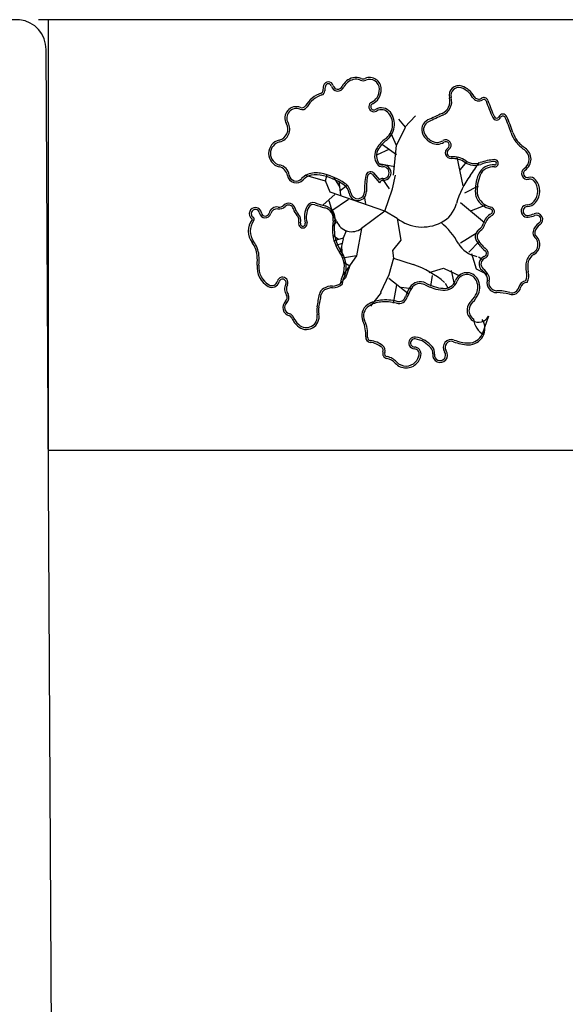
# Model space of a CAD drawing. Extents: x 292716 to 669988, y 21189 to 188120.
# Drawn here: x 626110 to 626490, y 56492 to 57178 of the extents above; entities that cross this region are included whole.
import ezdxf

# ---------------------------------------------------------------- set-up
doc = ezdxf.new("R2010")
doc.units = 0
doc.header["$LTSCALE"] = 1000
doc.layers.get('0').update_dxf_attribs({"linetype": 'CONTINUOUS'})

msp = doc.modelspace()

# ---------------------------------------------------------------- linework, layer by layer
for p, q in [((626563.81, 57178.29), (626123.31, 57178.29)), ((626130.14, 56878.29), (626563.81, 56878.29))]:
    msp.add_line(p, q)
at = {"linetype": 'ByBlock', "lineweight": 25}
msp.add_line((626130.14, 56878.29), (626130.14, 57178.29), dxfattribs=at)
at = {"color": 3}
for p, q in [((626378.59, 57103.5), (626386.03, 57111.35)), ((626372.8, 57090.68), (626379, 57103.5)), ((626379, 57103.5), (626374.45, 57108.87)), ((626372.8, 57090.68), (626369.08, 57098.95)), ((626372.8, 57084.07), (626362.88, 57091.1)), ((626370.73, 57070.01), (626372.8, 57090.68)), ((626367.43, 57087.79), (626359.16, 57084.07)), ((626419.1, 57062.57), (626414.97, 57082.41)), ((626371.56, 57075.8), (626360.4, 57077.87)), ((626417.04, 57073.73), (626422, 57079.52)), ((626323.19, 57065.88), (626309.55, 57069.6)), ((626323.27, 57066.02), (626324.32, 57070.35)), ((626332.99, 57062.39), (626329.12, 57068.47)), ((626355.78, 57070.72), (626360.9, 57064.58)), ((626356.68, 57071.66), (626360.81, 57066.7)), ((626369.91, 57060.5), (626371.97, 57070.01)), ((626326.43, 57058.06), (626323.27, 57066.02)), ((626333.94, 57055.95), (626332.7, 57065.88)), ((626333.45, 57059.34), (626338.27, 57062.97)), ((626367.84, 57060.5), (626363.29, 57067.12)), ((626420.34, 57057.61), (626429.85, 57062.57)), ((626329.8, 57056.37), (626321.54, 57049.34)), ((626364.53, 57044.79), (626326.43, 57058.06)), ((626351.3, 57050.17), (626350.47, 57055.13)), ((626364.53, 57044.79), (626369.91, 57060.5)), ((626325.67, 57052.23), (626328.56, 57042.31)), ((626339.19, 57052.9), (626326.89, 57044.71)), ((626417.45, 57050.99), (626433.99, 57036.94)), ((626424.89, 57045.21), (626435.23, 57049.34)), ((626331.04, 57038.18), (626328.56, 57041.9)), ((626364.53, 57044.79), (626348.41, 57032.8)), ((626373.21, 57039.83), (626364.53, 57044.79)), ((626331, 57037.69), (626328.31, 57034.75)), ((626373.21, 57039.83), (626375.69, 57024.54)), ((626332.4, 57025.03), (626328.43, 57027.85)), ((626337.56, 57031.24), (626335.68, 57025.97)), ((626348.41, 57032.8), (626344.94, 57013.67)), ((626417.45, 57022.88), (626429.02, 57029.91)), ((626335.68, 57025.97), (626329.25, 57024.22)), ((626334.87, 57022.23), (626330.54, 57020.94)), ((626335.68, 57025.62), (626333.45, 57016.38)), ((626334.39, 57020), (626334.76, 57013.79)), ((626375.69, 57024.54), (626369.91, 57017.51)), ((626423.24, 57016.27), (626430.27, 57023.71)), ((626344.94, 57013.67), (626335.1, 57012.16)), ((626344.94, 57013.67), (626335.68, 57000.57)), ((626369.91, 57017.51), (626370.73, 57012.13)), ((626424.89, 57015.44), (626428.2, 57004.69)), ((626340.13, 57006.54), (626336.27, 57008.88)), ((626370.73, 57012.13), (626367.43, 57000.56)), ((626370.73, 57012.13), (626384.38, 57007.58)), ((626429.85, 57012.96), (626432.33, 57011.31)), ((626340.01, 57006.19), (626337.21, 56998.35)), ((626367.43, 57000.56), (626361.64, 56988.15)), ((626395.54, 57002.21), (626405.46, 57005.1)), ((626397.6, 57000.14), (626396.36, 56992.7)), ((626405.46, 57005.1), (626417.86, 56999.32)), ((626410.83, 57003.45), (626412.9, 56993.94)), ((626428.2, 57004.69), (626435.64, 57000.97)), ((626333.94, 56994.77), (626334.35, 56997.66)), ((626337.21, 56998.35), (626334.05, 56994.82)), ((626335.15, 56994.11), (626335.6, 56997.26)), ((626367.43, 56998.08), (626381.48, 56986.91)), ((626372.8, 56993.53), (626370.32, 56980.71)), ((626406.7, 56994.77), (626408.77, 56991.05)), ((626362.05, 56988.15), (626354.61, 56978.65)), ((626376.11, 56991.88), (626383.14, 56991.05)), ((626436.88, 56971.62), (626432.33, 56959.22))]:
    msp.add_line(p, q, dxfattribs=at)
at = {"color": 0, "lineweight": -3}
msp.add_lwpolyline([(626133.33, 56300.03), (626128.59, 57157.47, 0.38019), (626110.13, 57178.24), (625543.42, 57178.24, 0.451428), (625523.9, 57156.11), (625523.9, 55792.46, 0.432066), (625548.38, 55769.42), (626109.97, 55769.42, 0.394709), (626136.36, 55794.1), (626134.7, 55994.94)], format="xyb", dxfattribs=at)
at = {"color": 3}
for centre, major_axis, start_param, end_param in [((626344.99, 57126.89), (-7.96, 7.96), -0.544875, 0.338704), ((626344.48, 57128.97), (6.45, 6.45), 0.378594, 1.025921), ((626344.48, 57128.97), (5.53, 5.53), 0.378594, 1.025921), ((626349.44, 57140.48), (2.41, 2.41), 3.520187, 4.333795), ((626354, 57129.9), (5.73, 5.73), 5.505983, 7.475388), ((626354, 57129.9), (-4.82, 4.82), 3.935186, 5.904591), ((626335.4, 57128.82), (9.84, 9.84), 2.099402, 2.364275), ((626325.26, 57131.48), (-2.43, 2.43), 4.183783, 6.811791), ((626335.4, 57128.82), (-8.92, 8.92), 0.528606, 0.793478), ((626325.26, 57131.48), (-1.51, 1.51), 4.183783, 6.811791), ((626331.82, 57133.2), (-3.28, 3.28), 1.04219, 3.480297), ((626331.82, 57133.2), (2.37, 2.37), 2.612987, 5.051093), ((626344.99, 57126.89), (-7.05, 7.05), -0.544875, 0.338704), ((626349.44, 57140.48), (3.32, 3.32), 3.520187, 4.333795), ((626350.16, 57129.87), (7.53, 7.53), 4.932988, 5.505983), ((626350.16, 57129.87), (8.45, 8.45), 4.932988, 5.505983), ((626416.09, 57125.63), (-4.77, 4.77), -1.117315, 1.056719), ((626416.09, 57125.63), (3.85, 3.85), 0.453482, 2.627516), ((626413.21, 57117.29), (-10.09, 10.09), 4.429926, 5.165871), ((626413.21, 57117.29), (11.01, 11.01), 6.000722, 6.736667), ((626326.78, 57107.64), (-14.47, 14.47), -0.463189, 0.241866), ((626326.78, 57107.64), (-13.55, 13.55), -0.463189, 0.241866), ((626319.75, 57128.69), (1.22, 1.22), 4.2492, 5.505867), ((626319.75, 57128.69), (2.14, 2.14), 4.2492, 5.505867), ((626351.53, 57129), (-6.38, 6.38), 2.803474, 3.362192), ((626351.53, 57129), (7.3, 7.3), 4.37427, 4.932988), ((626400.7, 57121.35), (-6.53, 6.53), 2.782409, 4.198312), ((626400.7, 57121.35), (-7.44, 7.44), 2.782409, 4.198312), ((626429.98, 57126.51), (3.44, 3.44), 2.85913, 4.532674), ((626429.98, 57126.51), (2.52, 2.52), 2.85913, 4.532674), ((626433.68, 57121.17), (2.07, 2.07), 5.819404, 7.674267), ((626433.68, 57121.17), (-1.16, 1.16), 4.248607, 6.103471), ((626302.92, 57109.72), (5.63, 5.63), 0.40163, 2.879264), ((626302.92, 57109.72), (4.71, 4.71), 0.40163, 2.879264), ((626306.92, 57119.64), (2.85, 2.85), 3.543223, 4.954255), ((626306.92, 57119.64), (-1.94, 1.94), 1.972426, 3.383459), ((626356.96, 57117.69), (2.49, 2.49), 1.232678, 4.459633), ((626356.96, 57117.69), (1.57, 1.57), 1.232678, 4.459633), ((626362.14, 57108.89), (5.65, 5.65), 6.159502, 7.601225), ((626362.14, 57108.89), (-4.73, 4.73), 4.588705, 6.030429), ((626547.18, 57158.99), (-83.44, 83.44), 1.107015, 1.212454), ((626547.18, 57158.99), (82.53, 82.53), 2.677811, 2.783251), ((626357.62, 57105.37), (-8.79, 8.79), 3.775645, 4.588705), ((626357.62, 57105.37), (9.7, 9.7), 5.346441, 6.159502), ((627041.59, 55709.84), (-1089.63, 1089.63), -0.359183, -0.352094), ((627041.59, 55709.84), (-1088.71, 1088.71), -0.359183, -0.352094), ((626442.46, 57111.34), (2.09, 2.09), 2.783251, 5.070731), ((626442.46, 57111.34), (1.17, 1.17), 2.783251, 5.070731), ((626446.8, 57109.36), (2.2, 2.2), 5.924843, 8.212324), ((626446.8, 57109.36), (1.28, 1.28), 5.924843, 8.212324), ((626360.88, 57070.26), (68.04, 68.04), 5.805084, 5.924843), ((626360.88, 57070.26), (68.95, 68.95), 5.805084, 5.924843), ((626289.37, 57101.91), (-5.43, 5.43), 2.579095, 4.45006), ((626289.37, 57101.91), (-6.34, 6.34), 2.579095, 4.45006), ((626357.34, 57105.41), (-8.99, 8.99), 2.997491, 3.775645), ((626357.34, 57105.41), (-9.9, 9.9), 2.997491, 3.775645), ((626397.69, 57101.68), (5.23, 5.23), 1.218702, 2.820332), ((626397.69, 57101.68), (4.31, 4.31), 1.218702, 2.820332), ((626402.99, 57104.34), (-9.42, 9.42), 1.249536, 1.892065), ((626402.99, 57104.34), (-8.51, 8.51), 1.249536, 1.892065), ((626471.03, 57105.22), (-13.68, 13.68), 1.092695, 1.458023), ((626471.03, 57105.22), (12.76, 12.76), 2.663491, 3.028819), ((626293.18, 57085.1), (-6.76, 6.76), -0.562498, 2.133294), ((626293.18, 57085.1), (-5.85, 5.85), -0.562498, 2.133294), ((626367.95, 57083.36), (-7.4, 7.4), 0.213032, 0.836555), ((626379.23, 57076.1), (16.88, 16.88), 1.426694, 1.783829), ((626379.23, 57076.1), (-15.97, 15.97), -0.144102, 0.213032), ((626400.96, 57100.29), (6.22, 6.22), 3.462861, 4.502117), ((626400.96, 57100.29), (5.31, 5.31), 3.462861, 4.502117), ((626407.07, 57090.86), (2.64, 2.64), 4.527877, 7.64371), ((626407.07, 57090.86), (-1.72, 1.72), 2.957081, 6.072913), ((626410.72, 57085.54), (-2.84, 2.84), -0.184512, 2.398814), ((626476.6, 57109.65), (-18.71, 18.71), 1.458023, 1.757618), ((626476.6, 57109.65), (17.8, 17.8), 3.028819, 3.328415), ((626457.17, 57081.17), (6.58, 6.58), 4.525567, 6.470007), ((626367.27, 57083.33), (-6.92, 6.92), 0.836555, 1.377747), ((626367.95, 57083.36), (-6.48, 6.48), 0.213032, 0.836555), ((626367.27, 57083.33), (6, 6), 2.407352, 2.948543), ((626410.72, 57085.54), (-1.92, 1.92), -0.184512, 2.398814), ((626411.57, 57065.55), (12.22, 12.22), 0.196766, 0.828018), ((626457.17, 57081.17), (-5.66, 5.66), 2.954771, 4.899211), ((626289.45, 57068.62), (-5.19, 5.19), 4.089311, 5.274887), ((626289.45, 57068.62), (-6.11, 6.11), 4.089311, 5.274887), ((626363.05, 57080.49), (3.32, 3.32), 2.948543, 3.978149), ((626363.05, 57080.49), (2.4, 2.4), 2.948543, 3.978149), ((626363.5, 57071.66), (-3.84, 3.84), 2.305036, 5.548946), ((626363.5, 57071.66), (-2.93, 2.93), 2.305036, 5.548946), ((626411.57, 57065.55), (-11.31, 11.31), -1.374031, -0.742779), ((626427.37, 57089.22), (-8.81, 8.81), 1.767562, 2.696119), ((626427.37, 57089.22), (-7.9, 7.9), 1.767562, 2.696119), ((626330.87, 57139.8), (82.5, 82.5), 4.852171, 4.946558), ((626439.59, 57066.44), (7.43, 7.43), 1.278445, 1.958306), ((626443.69, 57043.07), (-26.72, 26.72), -0.714535, -0.445474), ((626443.69, 57043.07), (25.8, 25.8), 0.856261, 1.125323), ((626440.26, 57065.19), (-8.44, 8.44), -0.856261, -0.292352), ((626440.26, 57065.19), (7.52, 7.52), 0.714535, 1.278445), ((626441.19, 57078.28), (1.76, 1.76), 3.856128, 7.139446), ((626441.19, 57078.28), (-0.844, 0.844), 2.285331, 5.56865), ((626302.9, 57070.82), (4.44, 4.44), 2.518515, 4.778871), ((626302.9, 57070.82), (-3.53, 3.53), 0.947719, 3.208075), ((626314.6, 57060.57), (-7.47, 7.47), -0.415834, 0.066483), ((626314.6, 57060.57), (-6.56, 6.56), -0.415834, 0.066483), ((626316.78, 57054.96), (11.73, 11.73), 0.597153, 1.154962), ((626316.78, 57054.96), (-10.81, 10.81), -0.973644, -0.415834), ((626311.44, 57026.94), (30.98, 30.98), 0.187533, 0.597153), ((626311.44, 57026.94), (-31.9, 31.9), -1.383263, -0.973644), ((626404.81, 57060.02), (38.44, 38.44), 2.179114, 2.385395), ((626354.61, 57069), (2.38, 2.38), 0.126024, 2.179114), ((626404.81, 57060.02), (-37.52, 37.52), 0.608318, 0.814599), ((626354.61, 57069), (1.46, 1.46), 0.18585, 2.179114), ((626469.69, 57035.23), (-40.39, 40.39), 0.139782, 0.520806), ((626456.48, 57059.34), (-20.38, 20.38), 0.38751, 0.863458), ((626456.48, 57059.34), (19.47, 19.47), 1.958306, 2.434254), ((626439.59, 57066.44), (-6.52, 6.52), -0.292352, 0.38751), ((626464.02, 57071.14), (2.93, 2.93), 1.383974, 4.164869), ((626464.02, 57071.14), (2.01, 2.01), 1.383974, 4.164869), ((626465.86, 57063.53), (3.53, 3.53), 6.187209, 7.306462), ((626331.38, 57056.22), (5.94, 5.94), 5.642062, 6.470718), ((626331.38, 57056.22), (-6.85, 6.85), 4.071265, 4.899922), ((626363.11, 57063.95), (2.54, 2.54), 0.734239, 1.480053), ((626363.11, 57063.95), (1.62, 1.62), 0.734239, 2.078887), ((626465.86, 57063.53), (2.61, 2.61), 6.187209, 7.306462), ((626460.19, 57058.85), (7.81, 7.81), 4.808366, 6.187209), ((626460.19, 57058.85), (8.73, 8.73), 4.808366, 6.187209), ((626345.7, 57058.3), (4.29, 4.29), 2.500469, 5.526988), ((626345.7, 57058.3), (3.38, 3.38), 2.500469, 5.526988), ((626436.57, 57057.79), (-6.26, 6.26), 0.863458, 1.263942), ((626436.57, 57057.79), (-5.35, 5.35), 0.863458, 1.263942), ((626441.2, 57060.19), (9.04, 9.04), 2.834739, 3.717097), ((626274.4, 57043.09), (-2.99, 2.99), 4.085565, 8.043461), ((626289.52, 57041.96), (-4.12, 4.12), -0.916457, 0.521659), ((626290.9, 57052.37), (4.23, 4.23), 3.795932, 4.701546), ((626290.9, 57052.37), (-3.31, 3.31), 2.225135, 3.13075), ((626297.5, 57045.62), (-3.36, 3.36), 4.166637, 6.272343), ((626297.5, 57045.62), (2.45, 2.45), 5.737433, 7.843139), ((626324.3, 57040.78), (-11.13, 11.13), 0.28655, 1.054491), ((626324.3, 57040.78), (10.21, 10.21), 1.857346, 2.625288), ((626314.68, 57046.02), (3.38, 3.38), 0.474457, 1.857346), ((626314.68, 57046.02), (2.47, 2.47), 0.474457, 1.857346), ((626360.77, 57189.45), (-104.07, 104.07), 2.045254, 2.095037), ((626360.77, 57189.45), (-103.15, 103.15), 2.045254, 2.095037), ((626320.72, 57039.57), (6.55, 6.55), 5.321614, 6.807426), ((626394.28, 57055.66), (-14.86, 14.86), 2.826942, 3.662399), ((626441.2, 57060.19), (9.95, 9.95), 2.834739, 3.717097), ((626437.88, 57044.64), (-2.2, 2.2), 2.849884, 5.287894), ((626463.95, 57044.98), (3.09, 3.09), 0.831312, 4.070982), ((626463.95, 57044.98), (2.17, 2.17), 0.831312, 4.070982), ((626463.44, 57056.17), (4.83, 4.83), 3.972905, 4.808366), ((626463.44, 57056.17), (5.75, 5.75), 3.972905, 4.808366), ((626274.4, 57043.09), (-2.08, 2.08), 4.085565, 8.043461), ((626271.78, 57039.22), (-1.23, 1.23), 3.282414, 4.901868), ((626281.27, 57044.19), (2.84, 2.84), 2.514769, 5.234048), ((626281.27, 57044.19), (1.93, 1.93), 2.514769, 5.234048), ((626289.52, 57041.96), (3.2, 3.2), 0.654339, 2.092455), ((626310.66, 57048.84), (7.13, 7.13), 2.59584, 3.115249), ((626310.66, 57048.84), (6.22, 6.22), 2.59584, 3.115249), ((626299.57, 57038.32), (3.68, 3.68), 5.228694, 6.256842), ((626299.57, 57038.32), (4.59, 4.59), 5.228694, 6.256842), ((626320.72, 57039.57), (-5.63, 5.63), 3.750818, 5.236629), ((626444.17, 57032.97), (8.08, 8.08), 1.279088, 2.083811), ((626444.17, 57032.97), (-7.17, 7.17), -0.291708, 0.513015), ((626437.88, 57044.64), (-1.29, 1.29), 2.849884, 5.287894), ((626461.81, 57059.78), (-12.75, 12.75), 2.500185, 2.744704), ((626461.81, 57059.78), (13.67, 13.67), 4.070982, 4.3155), ((626470.29, 57039.06), (3.08, 3.08), 4.526371, 7.457093), ((626470.29, 57039.06), (-2.17, 2.17), 2.955575, 5.886296), ((626282.79, 57030.94), (-9.43, 9.43), 0.140821, 1.429975), ((626282.79, 57030.94), (8.51, 8.51), 1.711617, 3.000772), ((626271.78, 57039.22), (-0.313, 0.313), 3.282414, 4.901868), ((626307.48, 57036.14), (-2.12, 2.12), 0.516305, 4.196084), ((626307.48, 57036.14), (-1.21, 1.21), 0.516305, 4.196084), ((626360.94, 57032.41), (-23.25, 23.25), 0.609225, 0.861653), ((626360.94, 57032.41), (22.34, 22.34), 2.180022, 2.43245), ((626341.62, 57041.93), (-8.04, 8.04), 1.160217, 2.995577), ((626390.79, 57062.51), (-20.29, 20.29), 1.69682, 2.826942), ((626367.78, 56994.88), (-39.16, 39.16), 4.448434, 4.789397), ((626426.64, 57037.87), (-4.78, 4.78), 2.941774, 3.654608), ((626426.64, 57037.87), (5.7, 5.7), 4.51257, 5.225404), ((626477.85, 57027.99), (-7.31, 7.31), -0.186018, 0.516308), ((626477.85, 57027.99), (6.4, 6.4), 1.384779, 2.087104), ((626355.04, 57031.96), (19.07, 19.07), 2.43245, 2.977486), ((626355.04, 57031.96), (-18.15, 18.15), 0.861653, 1.40669), ((626433.79, 57027.08), (4.36, 4.36), 1.370978, 3.120095), ((626433.79, 57027.08), (3.45, 3.45), 1.370978, 3.120095), ((626471.8, 57029.66), (2.87, 2.87), 2.087104, 3.208203), ((626464.8, 57021.66), (-5.56, 5.56), 2.845227, 4.778999), ((626471.8, 57029.66), (-1.96, 1.96), 0.516308, 1.637407), ((626257.95, 57012.27), (-12.54, 12.54), 4.028395, 4.571568), ((626257.95, 57012.27), (-13.46, 13.46), 4.028395, 4.571568), ((626432.06, 57031.81), (-13.27, 13.27), 1.306841, 2.171172), ((626413.39, 57007.55), (15.61, 15.61), 6.123371, 6.261688), ((626413.39, 57007.55), (16.52, 16.52), 6.123371, 6.261688), ((626442.76, 57028.76), (-10.01, 10.01), 1.410982, 1.730619), ((626442.76, 57028.76), (9.09, 9.09), 2.981778, 3.301415), ((626464.8, 57021.66), (-4.65, 4.65), 2.845227, 4.778999), ((626242.35, 57010.69), (-23.63, 23.63), 3.825587, 4.028395), ((626242.35, 57010.69), (-24.55, 24.55), 3.825587, 4.028395), ((626318.72, 57005.96), (-12.52, 12.52), 3.438836, 4.548283), ((626318.72, 57005.96), (-13.43, 13.43), 3.450951, 4.548283), ((626435.94, 57008.05), (-4, 4), -0.424928, 1.665424), ((626433.15, 57015.46), (1.6, 1.6), 4.287461, 6.443008), ((626433.15, 57015.46), (-2.51, 2.51), 2.716665, 4.872211), ((626472.17, 57007.81), (-6.44, 6.44), -0.296366, 0.535216), ((626472.17, 57007.81), (5.53, 5.53), 1.274431, 2.106012), ((626290.88, 57005.75), (10.86, 10.86), 2.254791, 3.408995), ((626290.88, 57005.75), (-9.94, 9.94), 0.683994, 1.838199), ((626363.65, 56945.42), (46.33, 46.33), 0.077008, 0.46365), ((626435.94, 57008.05), (3.08, 3.08), 1.145869, 3.23622), ((626478.71, 57006.14), (11.22, 11.22), 2.106012, 2.606377), ((626478.71, 57006.14), (-10.3, 10.3), 0.535216, 1.035581), ((626421.77, 56993.45), (6.05, 6.05), 5.983174, 8.27883), ((626421.77, 56993.45), (-5.14, 5.14), 4.412377, 6.708033), ((626423.46, 56992.96), (-9.84, 9.84), 4.418432, 4.807017), ((626423.46, 56992.96), (10.76, 10.76), 5.989228, 6.377813), ((626432.44, 56997.77), (-2.65, 2.65), 3.656866, 4.418432), ((626432.44, 56997.77), (3.56, 3.56), 5.227662, 5.989228), ((626454.44, 56999.94), (-6.49, 6.49), 3.534192, 4.177173), ((626454.44, 56999.94), (-7.41, 7.41), 3.455021, 4.177173), ((626285.87, 56996.96), (-3.71, 3.71), 1.838199, 3.683968), ((626285.87, 56996.96), (2.79, 2.79), 3.408995, 5.254764), ((626293.34, 56995.11), (-2.65, 2.65), 3.491434, 6.82556), ((626293.34, 56995.11), (-1.73, 1.73), 3.491434, 6.82556), ((626303.02, 56990.6), (5.82, 5.82), 1.920637, 2.91659), ((626303.02, 56990.6), (4.91, 4.91), 1.920637, 2.91659), ((626328.05, 56980.64), (8.53, 8.53), 0.776786, 1.315211), ((626328.23, 57001.62), (7.22, 7.22), 3.918379, 4.671756), ((626328.23, 57001.62), (-6.31, 6.31), 2.347582, 3.050849), ((626389.23, 56987.13), (6.04, 6.04), 0.295544, 1.785613), ((626389.23, 56987.13), (5.12, 5.12), 0.295544, 1.785613), ((626408.1, 57022.51), (23.23, 23.23), 3.437137, 3.833936), ((626408.1, 57022.51), (22.31, 22.31), 3.437137, 3.833936), ((626405.94, 56999.41), (-6.82, 6.82), 2.26314, 3.566441), ((626405.94, 56999.41), (5.91, 5.91), 3.833936, 5.137237), ((626418.74, 56991.85), (-7.56, 7.56), 3.532451, 4.412377), ((626418.74, 56991.85), (8.47, 8.47), 5.103248, 5.983174), ((626442.64, 56994.94), (-4.84, 4.84), 0.515273, 2.361224), ((626442.64, 56994.94), (-3.92, 3.92), 0.515273, 2.361224), ((626463.66, 56990.64), (-4.12, 4.12), -0.658426, 0.571517), ((626463.66, 56990.64), (3.21, 3.21), 0.761355, 2.142313), ((626293.31, 56984.51), (-2.29, 2.29), 3.082799, 4.487387), ((626293.31, 56984.51), (-3.2, 3.2), 3.082799, 4.487387), ((625757.9, 57089.3), (403.35, 403.35), 5.301817, 5.317311), ((625757.9, 57089.3), (-404.26, 404.26), 3.731021, 3.746515), ((626325.01, 56985.83), (-4.28, 4.28), -0.255585, 0.604922), ((626325.01, 56985.83), (-3.36, 3.36), -0.255585, 0.604922), ((626328.05, 56980.64), (-7.62, 7.62), -0.79401, -0.255585), ((626404.7, 56977.21), (-19.03, 19.03), 0.214817, 0.482719), ((626404.7, 56977.21), (-18.12, 18.12), 0.214817, 0.482719), ((626414.21, 56993.74), (-11.03, 11.03), 3.110433, 3.532451), ((626414.21, 56993.74), (-11.95, 11.95), 3.110433, 3.532451), ((626442.83, 56956.63), (23.17, 23.17), 0.509315, 0.790428), ((626442.83, 56956.63), (22.25, 22.25), 0.509315, 0.790428), ((626453.12, 56992.93), (4.42, 4.42), 3.650908, 5.283906), ((626453.12, 56992.93), (3.51, 3.51), 3.650908, 5.283906), ((626299.34, 56977.72), (-4.13, 4.13), -0.058794, 2.144242), ((626299.34, 56977.72), (3.22, 3.22), 1.512002, 3.715038), ((626357.58, 56972.03), (6.46, 6.46), 1.352693, 2.792104), ((626363.67, 56962.49), (14.46, 14.46), 0.891448, 1.352693), ((626363.67, 56962.49), (13.55, 13.55), 0.891448, 1.352693), ((626364.95, 56950.45), (23.02, 23.02), 0.531471, 0.891448), ((626364.95, 56950.45), (22.11, 22.11), 0.531471, 0.891448), ((626374.35, 56986.69), (4.36, 4.36), 3.673064, 5.195108), ((626374.35, 56986.69), (3.45, 3.45), 3.673064, 5.195108), ((626431.3, 56975.54), (-6.62, 6.62), -0.031159, 0.674654), ((626431.3, 56975.54), (-5.7, 5.7), -0.031159, 0.674654), ((626297.76, 56970.37), (-1.18, 1.18), 4.360266, 5.285834), ((626297.76, 56970.37), (2.1, 2.1), 5.931062, 6.856631), ((626309.88, 56971.37), (6.33, 6.33), 3.163426, 5.693757), ((626309.88, 56971.37), (5.42, 5.42), 3.163426, 5.693757), ((626330.94, 56975.55), (-9.76, 9.76), 0.589428, 0.981368), ((626330.94, 56975.55), (8.84, 8.84), 2.160225, 2.552164), ((626357.58, 56972.03), (5.54, 5.54), 1.352693, 2.792104), ((626430.22, 56975.66), (5.85, 5.85), 2.24545, 3.351693), ((626430.22, 56975.66), (4.93, 4.93), 2.24545, 3.351693), ((626317.81, 56979.65), (-14.44, 14.44), 1.218673, 1.59263), ((626317.81, 56979.65), (-13.53, 13.53), 1.218673, 1.59263), ((626329.68, 56959.04), (-15.31, 15.31), 3.844502, 4.3629), ((626329.68, 56959.04), (16.22, 16.22), 5.415298, 5.933696), ((626423.05, 56963.06), (-8.02, 8.02), 2.333993, 4.50727), ((626429.97, 56975.29), (5.53, 5.53), 3.351693, 5.009633), ((626440.35, 56970.98), (9.88, 9.88), 2.440059, 3.418682), ((626423.05, 56963.06), (-7.11, 7.11), 2.333993, 3.534192), ((626354.84, 56956.96), (2.54, 2.54), 2.273706, 3.828168), ((626354.84, 56956.96), (1.63, 1.63), 2.273706, 3.828168), ((626353.06, 56939.07), (10.17, 10.17), 0.074444, 0.686575), ((626353.06, 56939.07), (11.08, 11.08), 0.074444, 0.686575), ((626385.39, 56953.04), (2.94, 2.94), 0.631252, 3.881798), ((626385.39, 56953.04), (2.03, 2.03), 0.631252, 3.881798), ((626383.36, 56939.97), (-11.38, 11.38), -1.348788, -0.939544), ((626383.36, 56939.97), (-12.29, 12.29), -1.348788, -0.939544), ((626379.48, 56933.82), (16.52, 16.52), 6.242505, 6.505194), ((626379.48, 56933.82), (-17.43, 17.43), 4.671708, 4.934397), ((626410.81, 56949.97), (-3.9, 3.9), -1.173985, 1.395291), ((626410.81, 56949.97), (2.99, 2.99), 0.396812, 2.966088), ((626423.44, 56980.82), (-20.58, 20.58), 1.967608, 2.333993), ((626423.44, 56980.82), (19.67, 19.67), 3.538404, 3.90479), ((626360.54, 56947.75), (2.06, 2.06), 5.170454, 6.357629), ((626366.64, 56945.68), (-2.49, 2.49), 0.458065, 2.151031), ((626360.54, 56947.75), (2.98, 2.98), 5.170454, 6.357629), ((626366.64, 56945.68), (1.57, 1.57), 2.028861, 3.721827), ((626385.04, 56945.36), (2.49, 2.49), 5.321673, 7.023391), ((626385.04, 56945.36), (3.4, 3.4), 5.321673, 7.023391), ((626378.88, 56946.46), (6.91, 6.91), 4.746599, 5.321673), ((626378.88, 56946.46), (7.83, 7.83), 4.746599, 5.321673), ((626392.81, 56946.12), (3.69, 3.69), 5.350072, 6.242505), ((626392.81, 56946.12), (4.61, 4.61), 5.350072, 6.242505), ((626403.1, 56944.59), (-3.66, 3.66), 0.637683, 4.536884), ((626403.1, 56944.59), (2.75, 2.75), 2.208479, 6.10768), ((626363.63, 56931.22), (-7.96, 7.96), 4.678179, 5.292624), ((626363.63, 56931.22), (8.87, 8.87), 6.248975, 6.86342), ((626379.41, 56945.96), (7.31, 7.31), 3.107382, 4.746599), ((626379.41, 56945.96), (6.4, 6.4), 3.107382, 4.746599)]:
    msp.add_ellipse(centre, major_axis=major_axis, ratio=1, start_param=start_param, end_param=end_param, dxfattribs=at)

doc.saveas('drawing.dxf')
